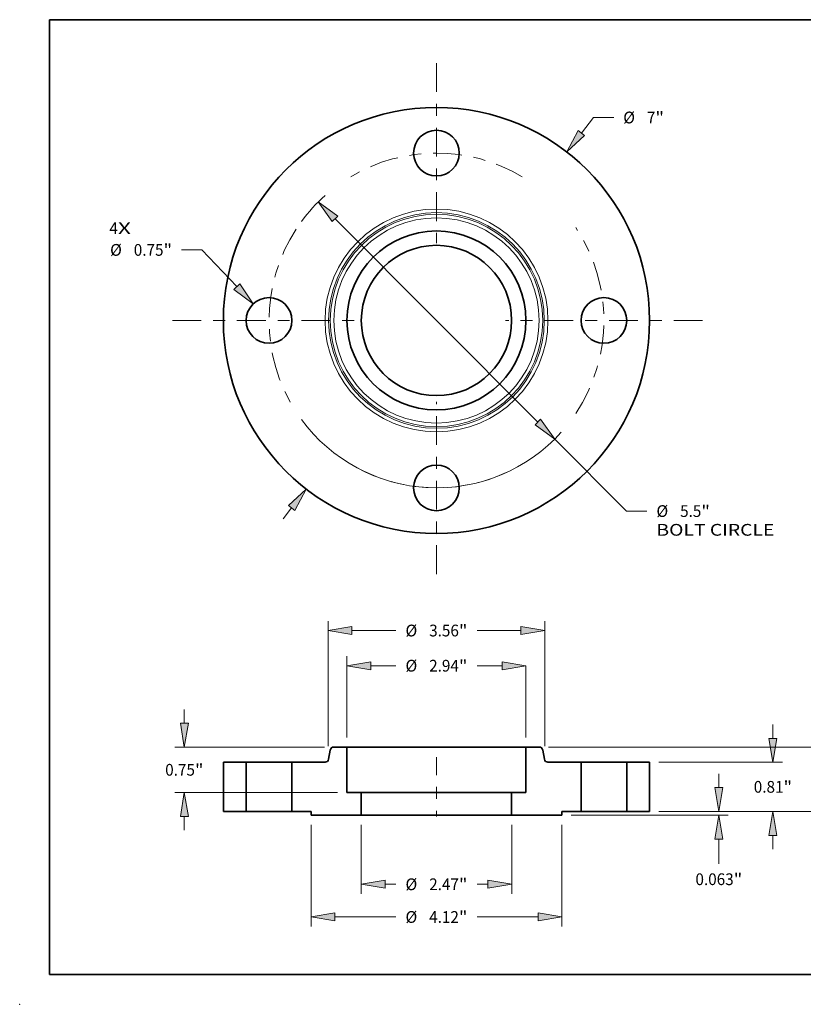
# Model space of a CAD drawing. Extents: x 0 to 10.8, y 0 to 8.3.
# Drawn here: x 0 to 6.6, y 0 to 8.3 of the extents above; entities that cross this region are included whole.
import ezdxf
from ezdxf.enums import TextEntityAlignment as Align

# ---------------------------------------------------------------- set-up
doc = ezdxf.new("R2010")
doc.units = 0
doc.header["$MEASUREMENT"] = 0
doc.linetypes.add('DASHDOT', pattern=[18.5, 12, -3, 0.5, -3])
doc.layers.get('0').update_dxf_attribs({"lineweight": 13})
doc.layers.add('1', color=7, linetype='Continuous', lineweight=13)
doc.styles.get("Standard").update_dxf_attribs({"font": 'isocp.shx'})

# ---------------------------------------------------------------- blocks, each defined once
blk = doc.blocks.new('BLOCK7')
at = {"color": 7, "lineweight": 13, "ltscale": 0.03937}
for s, p, p2 in [('4', (-5.372, 1.419), (-5.232, 1.419)), ('X', (-5.232, 1.419), (-5.018, 1.419))]:
    blk.add_text(s, height=0.193, dxfattribs=at).set_placement(p, p2, align=Align.FIT)
blk = doc.blocks.new('BLOCK8')
at = {"color": 7, "lineweight": 13, "ltscale": 0.008035}
blk.add_line((2.38, 3.08), (2.576, 3.334), dxfattribs=at)
at = {"color": 7, "lineweight": 13, "ltscale": 0.008333}
blk.add_line((2.576, 3.334), (2.91, 3.334), dxfattribs=at)
at = {"color": 7, "lineweight": 13, "ltscale": 0.005635}
blk.add_line((-2.518, -3.258), (-2.38, -3.08), dxfattribs=at)
at = {"color": 7, "lineweight": 13, "ltscale": 0.03937}
for points in [[(2.328, 3.12), (2.14, 2.769), (2.432, 3.04)], [(-2.328, -3.12), (-2.14, -2.769), (-2.432, -3.04)]]:
    blk.add_lwpolyline(points, close=True, dxfattribs=at)
for points in [[(2.328, 3.12), (2.14, 2.769), (2.328, 3.12), (2.432, 3.04)], [(-2.328, -3.12), (-2.14, -2.769), (-2.328, -3.12), (-2.432, -3.04)]]:
    blk.add_solid(points, dxfattribs=at)
for s, p, p2 in [('%%c', (3.067, 3.238), (3.26, 3.238)), ('7', (3.456, 3.238), (3.595, 3.238)), ('"', (3.595, 3.238), (3.737, 3.238))]:
    blk.add_text(s, height=0.193, dxfattribs=at).set_placement(p, p2, align=Align.FIT)
blk = doc.blocks.new('BLOCK9')
at = {"color": 7, "lineweight": 13, "ltscale": 0.008333}
blk.add_line((-3.851, 1.16), (-4.185, 1.16), dxfattribs=at)
at = {"color": 7, "lineweight": 13, "ltscale": 0.03937}
blk.add_line((-3.278, 0.556), (-3.851, 1.16), dxfattribs=at)
blk.add_lwpolyline([(-3.326, 0.511), (-3.008, 0.272), (-3.231, 0.601)], close=True, dxfattribs=at)
blk.add_solid([(-3.326, 0.511), (-3.008, 0.272), (-3.326, 0.511), (-3.231, 0.601)], dxfattribs=at)
for s, p, p2 in [('%%c', (-5.36, 1.063), (-5.167, 1.063)), ('0.75', (-4.971, 1.063), (-4.483, 1.063)), ('"', (-4.483, 1.063), (-4.342, 1.063))]:
    blk.add_text(s, height=0.193, dxfattribs=at).set_placement(p, p2, align=Align.FIT)
blk = doc.blocks.new('BLOCK10')
at = {"color": 7, "lineweight": 13, "ltscale": 0.03937}
for p, q in [((-1.665, 1.67), (1.665, -1.67)), ((1.942, -1.948), (3.122, -3.131))]:
    blk.add_line(p, q, dxfattribs=at)
at = {"color": 7, "lineweight": 13, "ltscale": 0.008333}
blk.add_line((3.122, -3.131), (3.455, -3.131), dxfattribs=at)
at = {"color": 7, "lineweight": 13, "ltscale": 0.03937}
for points in [[(-1.618, 1.716), (-1.942, 1.948), (-1.711, 1.624)], [(1.618, -1.716), (1.942, -1.948), (1.711, -1.624)]]:
    blk.add_lwpolyline(points, close=True, dxfattribs=at)
for start, end in [(131.6949, 143.7189), (216.2811, 318.1284)]:
    blk.add_arc((0, 0), 2.75, start, end, dxfattribs=at)
for points in [[(-1.618, 1.716), (-1.942, 1.948), (-1.618, 1.716), (-1.711, 1.624)], [(1.618, -1.716), (1.942, -1.948), (1.618, -1.716), (1.711, -1.624)]]:
    blk.add_solid(points, dxfattribs=at)
for s, height, p, p2 in [('%%c', 0.193, (3.612, -3.228), (3.805, -3.228)), ('5.5', 0.193, (4.001, -3.228), (4.349, -3.228)), ('"', 0.193, (4.349, -3.228), (4.491, -3.228)), ('BOLT CIRCLE', 0.19299, (3.612, -3.536), (5.549, -3.536))]:
    blk.add_text(s, height=height, dxfattribs=at).set_placement(p, p2, align=Align.FIT)
blk = doc.blocks.new('BLOCK11')
at = {"color": 7, "linetype": 'DASHDOT', "lineweight": 13, "ltscale": 0.03937}
blk.add_line((-4.337, 0), (-1.163, 0), dxfattribs=at)
blk.add_arc((0, 0), 2.75, 146.9356, 213.0644, dxfattribs=at)
blk = doc.blocks.new('BLOCK12')
at = {"color": 7, "linetype": 'DASHDOT', "lineweight": 13, "ltscale": 0.03937}
blk.add_line((0, 4.228), (0, 1.272), dxfattribs=at)
blk.add_arc((0, 0), 2.75, 59.2022, 120.7978, dxfattribs=at)
blk = doc.blocks.new('BLOCK13')
at = {"color": 7, "linetype": 'DASHDOT', "lineweight": 13, "ltscale": 0.03937}
blk.add_line((4.368, 0), (1.132, 0), dxfattribs=at)
blk.add_arc((0, 0), 2.75, 326.288, 33.712, dxfattribs=at)
blk = doc.blocks.new('BLOCK14')
at = {"color": 7, "linetype": 'DASHDOT', "lineweight": 13, "ltscale": 0.03937}
blk.add_line((0, -4.166), (0, -1.334), dxfattribs=at)
blk.add_arc((0, 0), 2.75, 240.4974, 299.5026, dxfattribs=at)
blk = doc.blocks.new('BLOCK15')
at = {"color": 7, "lineweight": 13, "ltscale": 0.03937}
for p, q in [((-1.235, -0.217), (-1.235, -1.35)), ((1.235, -0.217), (1.235, -1.35))]:
    blk.add_line(p, q, dxfattribs=at)
at = {"color": 7, "lineweight": 13, "ltscale": 0.004404}
for p, q in [((-0.842, -1.196), (-0.666, -1.196)), ((0.666, -1.196), (0.842, -1.196))]:
    blk.add_line(p, q, dxfattribs=at)
at = {"color": 7, "lineweight": 13, "ltscale": 0.03937}
for points in [[(-0.842, -1.13), (-1.235, -1.196), (-0.842, -1.261)], [(0.842, -1.261), (1.235, -1.196), (0.842, -1.13)]]:
    blk.add_lwpolyline(points, close=True, dxfattribs=at)
for points in [[(-0.842, -1.13), (-1.235, -1.196), (-0.842, -1.13), (-0.842, -1.261)], [(0.842, -1.261), (1.235, -1.196), (0.842, -1.261), (0.842, -1.13)]]:
    blk.add_solid(points, dxfattribs=at)
for s, p, p2 in [('%%c', (-0.509, -1.292), (-0.316, -1.292)), ('2.47', (-0.12, -1.292), (0.368, -1.292)), ('"', (0.368, -1.292), (0.509, -1.292))]:
    blk.add_text(s, height=0.193, dxfattribs=at).set_placement(p, p2, align=Align.FIT)
blk = doc.blocks.new('BLOCK16')
at = {"color": 7, "lineweight": 13, "ltscale": 0.03937}
for p, q in [((-1.47, 1.214), (-1.47, 2.55)), ((1.47, 1.214), (1.47, 2.396))]:
    blk.add_line(p, q, dxfattribs=at)
at = {"color": 7, "lineweight": 13, "ltscale": 0.010292}
for p, q in [((-1.078, 2.396), (-0.666, 2.396)), ((0.666, 2.396), (1.078, 2.396))]:
    blk.add_line(p, q, dxfattribs=at)
at = {"color": 7, "lineweight": 13, "ltscale": 0.03937}
for points in [[(-1.078, 2.461), (-1.47, 2.396), (-1.078, 2.33)], [(1.078, 2.33), (1.47, 2.396), (1.078, 2.461)]]:
    blk.add_lwpolyline(points, close=True, dxfattribs=at)
for points in [[(-1.078, 2.461), (-1.47, 2.396), (-1.078, 2.461), (-1.078, 2.33)], [(1.078, 2.33), (1.47, 2.396), (1.078, 2.33), (1.078, 2.461)]]:
    blk.add_solid(points, dxfattribs=at)
for s, p, p2 in [('%%c', (-0.509, 2.299), (-0.316, 2.299)), ('2.94', (-0.12, 2.299), (0.368, 2.299)), ('"', (0.368, 2.299), (0.509, 2.299))]:
    blk.add_text(s, height=0.193, dxfattribs=at).set_placement(p, p2, align=Align.FIT)
blk = doc.blocks.new('BLOCK17')
at = {"color": 7, "lineweight": 13, "ltscale": 0.03937}
for p, q in [((-2.06, -0.217), (-2.06, -1.887)), ((2.06, -0.217), (2.06, -1.887)), ((-1.668, -1.732), (-0.666, -1.732)), ((0.666, -1.732), (1.668, -1.732))]:
    blk.add_line(p, q, dxfattribs=at)
for points in [[(-1.668, -1.667), (-2.06, -1.732), (-1.668, -1.798)], [(1.668, -1.798), (2.06, -1.732), (1.668, -1.667)]]:
    blk.add_lwpolyline(points, close=True, dxfattribs=at)
for points in [[(-1.668, -1.667), (-2.06, -1.732), (-1.668, -1.667), (-1.668, -1.798)], [(1.668, -1.798), (2.06, -1.732), (1.668, -1.798), (1.668, -1.667)]]:
    blk.add_solid(points, dxfattribs=at)
for s, p, p2 in [('%%c', (-0.509, -1.829), (-0.316, -1.829)), ('4.12', (-0.12, -1.829), (0.368, -1.829)), ('"', (0.368, -1.829), (0.509, -1.829))]:
    blk.add_text(s, height=0.193, dxfattribs=at).set_placement(p, p2, align=Align.FIT)
blk = doc.blocks.new('BLOCK18')
at = {"color": 7, "lineweight": 13, "ltscale": 0.005635}
for p, q in [((-4.141, 1.452), (-4.141, 1.678)), ((-4.141, -0.308), (-4.141, -0.082))]:
    blk.add_line(p, q, dxfattribs=at)
at = {"color": 7, "lineweight": 13, "ltscale": 0.03937}
for p, q in [((-1.84, 1.06), (-4.295, 1.06)), ((-1.624, 0.31), (-4.295, 0.31))]:
    blk.add_line(p, q, dxfattribs=at)
for points in [[(-4.206, 1.452), (-4.141, 1.06), (-4.075, 1.452)], [(-4.075, -0.082), (-4.141, 0.31), (-4.206, -0.082)]]:
    blk.add_lwpolyline(points, close=True, dxfattribs=at)
for points in [[(-4.206, 1.452), (-4.141, 1.06), (-4.206, 1.452), (-4.075, 1.452)], [(-4.075, -0.082), (-4.141, 0.31), (-4.075, -0.082), (-4.206, -0.082)]]:
    blk.add_solid(points, dxfattribs=at)
for s, p, p2 in [('0.75', (-4.455, 0.589), (-3.967, 0.589)), ('"', (-3.967, 0.589), (-3.826, 0.589))]:
    blk.add_text(s, height=0.193, dxfattribs=at).set_placement(p, p2, align=Align.FIT)
blk = doc.blocks.new('BLOCK19')
at = {"color": 7, "lineweight": 13, "ltscale": 0.03937}
for p, q in [((-1.78, 1.076), (-1.78, 3.128)), ((1.78, 1.076), (1.78, 3.128))]:
    blk.add_line(p, q, dxfattribs=at)
at = {"color": 7, "lineweight": 13, "ltscale": 0.018042}
for p, q in [((-1.388, 2.974), (-0.666, 2.974)), ((0.666, 2.974), (1.388, 2.974))]:
    blk.add_line(p, q, dxfattribs=at)
at = {"color": 7, "lineweight": 13, "ltscale": 0.03937}
for points in [[(-1.388, 3.039), (-1.78, 2.974), (-1.388, 2.908)], [(1.388, 2.908), (1.78, 2.974), (1.388, 3.039)]]:
    blk.add_lwpolyline(points, close=True, dxfattribs=at)
for points in [[(-1.388, 3.039), (-1.78, 2.974), (-1.388, 3.039), (-1.388, 2.908)], [(1.388, 2.908), (1.78, 2.974), (1.388, 2.908), (1.388, 3.039)]]:
    blk.add_solid(points, dxfattribs=at)
for s, p, p2 in [('%%c', (-0.509, 2.877), (-0.316, 2.877)), ('3.56', (-0.12, 2.877), (0.368, 2.877)), ('"', (0.368, 2.877), (0.509, 2.877))]:
    blk.add_text(s, height=0.193, dxfattribs=at).set_placement(p, p2, align=Align.FIT)
blk = doc.blocks.new('BLOCK20')
at = {"color": 7, "lineweight": 13, "ltscale": 0.005635}
blk.add_line((4.638, 0.392), (4.638, 0.618), dxfattribs=at)
at = {"color": 7, "lineweight": 13, "ltscale": 0.03937}
for p, q in [((3.654, 0), (4.792, 0)), ((2.214, -0.062), (4.792, -0.062))]:
    blk.add_line(p, q, dxfattribs=at)
at = {"color": 7, "lineweight": 13, "ltscale": 0.010124}
blk.add_line((4.638, -0.86), (4.638, -0.455), dxfattribs=at)
at = {"color": 7, "lineweight": 13, "ltscale": 0.03937}
for points in [[(4.572, 0.392), (4.638, 0), (4.703, 0.392)], [(4.703, -0.455), (4.638, -0.062), (4.572, -0.455)]]:
    blk.add_lwpolyline(points, close=True, dxfattribs=at)
for points in [[(4.572, 0.392), (4.638, 0), (4.572, 0.392), (4.703, 0.392)], [(4.703, -0.455), (4.638, -0.062), (4.703, -0.455), (4.572, -0.455)]]:
    blk.add_solid(points, dxfattribs=at)
for s, p, p2 in [('0.063', (4.253, -1.209), (4.881, -1.209)), ('"', (4.881, -1.209), (5.022, -1.209))]:
    blk.add_text(s, height=0.193, dxfattribs=at).set_placement(p, p2, align=Align.FIT)
blk = doc.blocks.new('BLOCK21')
at = {"color": 7, "lineweight": 13, "ltscale": 0.005635}
for p, q in [((5.526, 1.202), (5.526, 1.428)), ((5.526, -0.618), (5.526, -0.392))]:
    blk.add_line(p, q, dxfattribs=at)
at = {"color": 7, "lineweight": 13, "ltscale": 0.03937}
for p, q in [((3.654, 0.81), (5.68, 0.81)), ((3.654, 0), (5.68, 0))]:
    blk.add_line(p, q, dxfattribs=at)
for points in [[(5.46, 1.202), (5.526, 0.81), (5.591, 1.202)], [(5.591, -0.392), (5.526, 0), (5.46, -0.392)]]:
    blk.add_lwpolyline(points, close=True, dxfattribs=at)
for points in [[(5.46, 1.202), (5.526, 0.81), (5.46, 1.202), (5.591, 1.202)], [(5.591, -0.392), (5.526, 0), (5.591, -0.392), (5.46, -0.392)]]:
    blk.add_solid(points, dxfattribs=at)
for s, p, p2 in [('0.81', (5.211, 0.309), (5.699, 0.309)), ('"', (5.699, 0.309), (5.84, 0.309))]:
    blk.add_text(s, height=0.193, dxfattribs=at).set_placement(p, p2, align=Align.FIT)
blk = doc.blocks.new('BLOCK22')
at = {"color": 7, "lineweight": 13, "ltscale": 0.005635}
for p, q in [((6.517, 1.452), (6.517, 1.678)), ((6.517, -0.618), (6.517, -0.392))]:
    blk.add_line(p, q, dxfattribs=at)
at = {"color": 7, "lineweight": 13, "ltscale": 0.03937}
for p, q in [((1.84, 1.06), (6.672, 1.06)), ((3.654, 0), (6.672, 0))]:
    blk.add_line(p, q, dxfattribs=at)
for points in [[(6.452, 1.452), (6.517, 1.06), (6.582, 1.452)], [(6.582, -0.392), (6.517, 0), (6.452, -0.392)]]:
    blk.add_lwpolyline(points, close=True, dxfattribs=at)
for points in [[(6.452, 1.452), (6.517, 1.06), (6.452, 1.452), (6.582, 1.452)], [(6.582, -0.392), (6.517, 0), (6.582, -0.392), (6.452, -0.392)]]:
    blk.add_solid(points, dxfattribs=at)
for s, p, p2 in [('1.06', (6.202, 0.434), (6.69, 0.434)), ('"', (6.69, 0.434), (6.832, 0.434))]:
    blk.add_text(s, height=0.193, dxfattribs=at).set_placement(p, p2, align=Align.FIT)
blk = doc.blocks.new('BLOCK23')
at = {"color": 7, "lineweight": 5, "ltscale": 0.009375}
for p, q in [((3.125, 0.81), (3.5, 0.81)), ((3.5, 0), (3.125, 0))]:
    blk.add_line(p, q, dxfattribs=at)
at = {"color": 7, "lineweight": 5, "ltscale": 0.03937}
for p, q in [((3.125, 0), (3.125, 0.81)), ((3.5, 0.81), (3.5, 0))]:
    blk.add_line(p, q, dxfattribs=at)
blk = doc.blocks.new('BLOCK24')
at = {"color": 7, "lineweight": 5, "ltscale": 0.003829}
blk.add_line((-1.771, 0.86), (-1.745, 1.01), dxfattribs=at)
at = {"color": 7, "lineweight": 5, "ltscale": 0.000110205}
for p, q in [((-1.745, 1.01), (-1.744, 1.015)), ((-1.742, 1.019), (-1.741, 1.023)), ((-1.741, 1.023), (-1.739, 1.027)), ((-1.69, 1.06), (-1.686, 1.06)), ((-1.83, 0.81), (-1.826, 0.81)), ((-1.779, 0.839), (-1.777, 0.843)), ((-1.777, 0.843), (-1.775, 0.847))]:
    blk.add_line(p, q, dxfattribs=at)
at = {"color": 7, "lineweight": 5, "ltscale": 0.000110204}
for p, q in [((-1.744, 1.015), (-1.742, 1.019)), ((-1.722, 1.047), (-1.719, 1.05)), ((-1.719, 1.05), (-1.715, 1.052)), ((-1.801, 0.818), (-1.797, 0.82)), ((-1.773, 0.851), (-1.772, 0.855))]:
    blk.add_line(p, q, dxfattribs=at)
at = {"color": 7, "lineweight": 5, "ltscale": 0.000110207}
for p, q in [((-1.739, 1.027), (-1.737, 1.031)), ((-1.726, 1.045), (-1.722, 1.047)), ((-1.715, 1.052), (-1.711, 1.054)), ((-1.813, 0.813), (-1.809, 0.814)), ((-1.793, 0.823), (-1.79, 0.825)), ((-1.79, 0.825), (-1.787, 0.829)), ((-1.781, 0.835), (-1.779, 0.839))]:
    blk.add_line(p, q, dxfattribs=at)
at = {"color": 7, "lineweight": 5, "ltscale": 0.000110206}
for p, q in [((-1.737, 1.031), (-1.735, 1.035)), ((-1.699, 1.059), (-1.694, 1.059)), ((-1.694, 1.059), (-1.69, 1.06)), ((-1.826, 0.81), (-1.822, 0.811)), ((-1.822, 0.811), (-1.817, 0.811)), ((-1.809, 0.814), (-1.805, 0.816)), ((-1.805, 0.816), (-1.801, 0.818)), ((-1.775, 0.847), (-1.773, 0.851)), ((-1.772, 0.855), (-1.771, 0.86))]:
    blk.add_line(p, q, dxfattribs=at)
at = {"color": 7, "lineweight": 5, "ltscale": 0.000110208}
for p, q in [((-1.735, 1.035), (-1.732, 1.038)), ((-1.707, 1.056), (-1.703, 1.057)), ((-1.703, 1.057), (-1.699, 1.059)), ((-1.797, 0.82), (-1.793, 0.823)), ((-1.787, 0.829), (-1.784, 0.832)), ((-1.784, 0.832), (-1.781, 0.835))]:
    blk.add_line(p, q, dxfattribs=at)
at = {"color": 7, "lineweight": 5, "ltscale": 0.00011021}
for p, q in [((-1.732, 1.038), (-1.729, 1.041)), ((-1.729, 1.041), (-1.726, 1.045))]:
    blk.add_line(p, q, dxfattribs=at)
at = {"color": 7, "lineweight": 5, "ltscale": 0.000110209}
blk.add_line((-1.711, 1.054), (-1.707, 1.056), dxfattribs=at)
at = {"color": 7, "lineweight": 5, "ltscale": 0.005389}
blk.add_line((-1.686, 1.06), (-1.47, 1.06), dxfattribs=at)
at = {"color": 7, "lineweight": 5, "ltscale": 0.01875}
blk.add_line((-1.47, 1.06), (-1.47, 0.31), dxfattribs=at)
at = {"color": 7, "lineweight": 5, "ltscale": 0.03937}
for p, q in [((-2.375, 0), (-2.375, 0.81)), ((-1.235, -0.062), (-2.06, -0.062))]:
    blk.add_line(p, q, dxfattribs=at)
at = {"color": 7, "lineweight": 5, "ltscale": 0.013616}
blk.add_line((-2.375, 0.81), (-1.83, 0.81), dxfattribs=at)
at = {"color": 7, "lineweight": 5, "ltscale": 0.000110212}
blk.add_line((-1.817, 0.811), (-1.813, 0.813), dxfattribs=at)
at = {"color": 7, "lineweight": 5, "ltscale": 0.005888}
blk.add_line((-1.47, 0.31), (-1.235, 0.31), dxfattribs=at)
at = {"color": 7, "lineweight": 5, "ltscale": 0.009313}
blk.add_line((-1.235, 0.31), (-1.235, -0.062), dxfattribs=at)
at = {"color": 7, "lineweight": 5, "ltscale": 0.007875}
blk.add_line((-2.06, 0), (-2.375, 0), dxfattribs=at)
at = {"color": 7, "lineweight": 5, "ltscale": 0.001562}
blk.add_line((-2.06, -0.062), (-2.06, 0), dxfattribs=at)
blk = doc.blocks.new('BLOCK25')
at = {"color": 7, "lineweight": 5, "ltscale": 0.005389}
blk.add_line((1.47, 1.06), (1.686, 1.06), dxfattribs=at)
at = {"color": 7, "lineweight": 5, "ltscale": 0.01875}
blk.add_line((1.47, 0.31), (1.47, 1.06), dxfattribs=at)
at = {"color": 7, "lineweight": 5, "ltscale": 0.000110205}
for p, q in [((1.686, 1.06), (1.69, 1.06)), ((1.739, 1.027), (1.741, 1.023)), ((1.741, 1.023), (1.742, 1.019)), ((1.744, 1.015), (1.745, 1.01)), ((1.775, 0.847), (1.777, 0.843)), ((1.777, 0.843), (1.779, 0.839)), ((1.826, 0.81), (1.83, 0.81))]:
    blk.add_line(p, q, dxfattribs=at)
at = {"color": 7, "lineweight": 5, "ltscale": 0.000110206}
for p, q in [((1.69, 1.06), (1.694, 1.059)), ((1.694, 1.059), (1.699, 1.059)), ((1.735, 1.035), (1.737, 1.031)), ((1.771, 0.86), (1.772, 0.855)), ((1.773, 0.851), (1.775, 0.847)), ((1.801, 0.818), (1.805, 0.816)), ((1.805, 0.816), (1.809, 0.814)), ((1.817, 0.811), (1.822, 0.811)), ((1.822, 0.811), (1.826, 0.81))]:
    blk.add_line(p, q, dxfattribs=at)
at = {"color": 7, "lineweight": 5, "ltscale": 0.000110208}
for p, q in [((1.699, 1.059), (1.703, 1.057)), ((1.703, 1.057), (1.707, 1.056)), ((1.732, 1.038), (1.735, 1.035)), ((1.781, 0.835), (1.784, 0.832)), ((1.784, 0.832), (1.787, 0.829)), ((1.793, 0.823), (1.797, 0.82))]:
    blk.add_line(p, q, dxfattribs=at)
at = {"color": 7, "lineweight": 5, "ltscale": 0.000110209}
blk.add_line((1.707, 1.056), (1.711, 1.054), dxfattribs=at)
at = {"color": 7, "lineweight": 5, "ltscale": 0.000110207}
for p, q in [((1.711, 1.054), (1.715, 1.052)), ((1.722, 1.047), (1.726, 1.045)), ((1.737, 1.031), (1.739, 1.027)), ((1.779, 0.839), (1.781, 0.835)), ((1.787, 0.829), (1.79, 0.825)), ((1.79, 0.825), (1.793, 0.823)), ((1.809, 0.814), (1.813, 0.813))]:
    blk.add_line(p, q, dxfattribs=at)
at = {"color": 7, "lineweight": 5, "ltscale": 0.000110204}
for p, q in [((1.715, 1.052), (1.719, 1.05)), ((1.719, 1.05), (1.722, 1.047)), ((1.742, 1.019), (1.744, 1.015)), ((1.772, 0.855), (1.773, 0.851)), ((1.797, 0.82), (1.801, 0.818))]:
    blk.add_line(p, q, dxfattribs=at)
at = {"color": 7, "lineweight": 5, "ltscale": 0.00011021}
for p, q in [((1.726, 1.045), (1.729, 1.041)), ((1.729, 1.041), (1.732, 1.038))]:
    blk.add_line(p, q, dxfattribs=at)
at = {"color": 7, "lineweight": 5, "ltscale": 0.003829}
blk.add_line((1.745, 1.01), (1.771, 0.86), dxfattribs=at)
at = {"color": 7, "lineweight": 5, "ltscale": 0.000110212}
blk.add_line((1.813, 0.813), (1.817, 0.811), dxfattribs=at)
at = {"color": 7, "lineweight": 5, "ltscale": 0.013616}
blk.add_line((1.83, 0.81), (2.375, 0.81), dxfattribs=at)
at = {"color": 7, "lineweight": 5, "ltscale": 0.03937}
for p, q in [((2.375, 0.81), (2.375, 0)), ((2.06, -0.062), (1.235, -0.062))]:
    blk.add_line(p, q, dxfattribs=at)
at = {"color": 7, "lineweight": 5, "ltscale": 0.009313}
blk.add_line((1.235, -0.062), (1.235, 0.31), dxfattribs=at)
at = {"color": 7, "lineweight": 5, "ltscale": 0.005888}
blk.add_line((1.235, 0.31), (1.47, 0.31), dxfattribs=at)
at = {"color": 7, "lineweight": 5, "ltscale": 0.007875}
blk.add_line((2.375, 0), (2.06, 0), dxfattribs=at)
at = {"color": 7, "lineweight": 5, "ltscale": 0.001562}
blk.add_line((2.06, 0), (2.06, -0.062), dxfattribs=at)
blk = doc.blocks.new('BLOCK26')
at = {"color": 7, "lineweight": 5, "ltscale": 0.03937}
for p, q in [((-3.5, 0), (-3.5, 0.81)), ((-3.125, 0.81), (-3.125, 0))]:
    blk.add_line(p, q, dxfattribs=at)
at = {"color": 7, "lineweight": 5, "ltscale": 0.009375}
for p, q in [((-3.5, 0.81), (-3.125, 0.81)), ((-3.125, 0), (-3.5, 0))]:
    blk.add_line(p, q, dxfattribs=at)

msp = doc.modelspace()

# ---------------------------------------------------------------- linework, layer by layer
at = {"color": 7, "lineweight": 35, "ltscale": 0.002749}
for p, q in [((2.7411, 2.1559), (2.6312, 2.1559)), ((4.3505, 2.1559), (4.2405, 2.1559))]:
    msp.add_line(p, q, dxfattribs=at)
at = {"color": 7, "lineweight": 35, "ltscale": 0.002294}
msp.add_line((2.7411, 2.1559), (2.8329, 2.1559), dxfattribs=at)
at = {"color": 7, "lineweight": 35, "ltscale": 0.009563}
for p, q in [((2.7411, 2.1559), (2.7411, 1.7734)), ((4.2405, 2.1559), (4.2405, 1.7734))]:
    msp.add_line(p, q, dxfattribs=at)
at = {"color": 7, "lineweight": 35, "ltscale": 0.03937}
for p, q in [((2.8329, 2.1559), (4.2405, 2.1559)), ((2.8612, 1.7734), (3.7927, 1.7734)), ((2.8612, 1.5834), (3.7927, 1.5834))]:
    msp.add_line(p, q, dxfattribs=at)
at = {"color": 7, "lineweight": 35, "ltscale": 0.001953}
for p, q in [((2.6011, 2.1306), (2.5875, 2.0537)), ((4.3806, 2.1306), (4.3942, 2.0537))]:
    msp.add_line(p, q, dxfattribs=at)
at = {"color": 7, "linetype": 'DASHDOT', "lineweight": 13, "ltscale": 0.012393}
msp.add_line((3.4908, 2.0697), (3.4908, 1.574), dxfattribs=at)
at = {"color": 7, "lineweight": 35, "ltscale": 0.004781}
for p, q in [((1.8971, 2.0284), (1.7058, 2.0284)), ((5.2758, 2.0284), (5.0846, 2.0284)), ((1.8971, 1.6153), (1.7058, 1.6153)), ((5.2758, 1.6153), (5.0846, 1.6153))]:
    msp.add_line(p, q, dxfattribs=at)
at = {"color": 7, "lineweight": 35, "ltscale": 0.010328}
for p, q in [((1.7058, 2.0284), (1.7058, 1.6153)), ((1.8971, 2.0284), (1.8971, 1.6153)), ((2.2796, 2.0284), (2.2796, 1.6153)), ((4.7021, 2.0284), (4.7021, 1.6153)), ((5.0846, 2.0284), (5.0846, 1.6153)), ((5.2758, 2.0284), (5.2758, 1.6153))]:
    msp.add_line(p, q, dxfattribs=at)
at = {"color": 7, "lineweight": 35, "ltscale": 0.000585308}
for p, q in [((1.8971, 2.0284), (1.9205, 2.0284)), ((4.7021, 2.0284), (4.7255, 2.0284)), ((1.8971, 1.6153), (1.9205, 1.6153)), ((4.7021, 1.6153), (4.7255, 1.6153))]:
    msp.add_line(p, q, dxfattribs=at)
at = {"color": 7, "lineweight": 35, "ltscale": 0.008977}
for p, q in [((1.9205, 2.0284), (2.2796, 2.0284)), ((4.7255, 2.0284), (5.0846, 2.0284)), ((1.9205, 1.6153), (2.2796, 1.6153)), ((4.7255, 1.6153), (5.0846, 1.6153))]:
    msp.add_line(p, q, dxfattribs=at)
at = {"color": 7, "lineweight": 35, "ltscale": 0.006944}
for p, q in [((2.5574, 2.0284), (2.2796, 2.0284)), ((4.7021, 2.0284), (4.4243, 2.0284))]:
    msp.add_line(p, q, dxfattribs=at)
at = {"color": 7, "lineweight": 35, "ltscale": 0.003003}
for p, q in [((2.8612, 1.7734), (2.7411, 1.7734)), ((4.2405, 1.7734), (4.1204, 1.7734))]:
    msp.add_line(p, q, dxfattribs=at)
at = {"color": 7, "lineweight": 35, "ltscale": 0.004749}
for p, q in [((2.8612, 1.7734), (2.8612, 1.5834)), ((4.1204, 1.7734), (4.1204, 1.5834))]:
    msp.add_line(p, q, dxfattribs=at)
at = {"color": 7, "lineweight": 35, "ltscale": 0.008194}
for p, q in [((3.7927, 1.7734), (4.1204, 1.7734)), ((3.7927, 1.5834), (4.1204, 1.5834))]:
    msp.add_line(p, q, dxfattribs=at)
at = {"color": 7, "lineweight": 35, "ltscale": 0.004016}
for p, q in [((2.4402, 1.6153), (2.2796, 1.6153)), ((4.7021, 1.6153), (4.5414, 1.6153))]:
    msp.add_line(p, q, dxfattribs=at)
at = {"color": 7, "lineweight": 35, "ltscale": 0.000796875}
for p, q in [((2.4402, 1.6153), (2.4402, 1.5834)), ((4.5414, 1.6153), (4.5414, 1.5834))]:
    msp.add_line(p, q, dxfattribs=at)
at = {"color": 7, "lineweight": 35, "ltscale": 0.010525}
for p, q in [((2.8612, 1.5834), (2.4402, 1.5834)), ((4.5414, 1.5834), (4.1204, 1.5834))]:
    msp.add_line(p, q, dxfattribs=at)
at = {"color": 7, "lineweight": 35, "ltscale": 0.03937}
for points in [[(2.6312, 2.1559, 0.363969), (2.6011, 2.1306)], [(4.3806, 2.1306, 0.363969), (4.3505, 2.1559)], [(2.5574, 2.0284, 0.363969), (2.5875, 2.0537)], [(4.3942, 2.0537, 0.363969), (4.4243, 2.0284)]]:
    msp.add_lwpolyline(points, format="xyb", dxfattribs=at)
for centre, radius in [((3.4908, 5.7298), 1.785), ((3.4908, 7.1323), 0.1913), ((3.4908, 5.7298), 0.7497), ((3.4908, 5.7298), 0.6296), ((2.0883, 5.7298), 0.1913), ((4.8933, 5.7298), 0.1913), ((3.4908, 4.3273), 0.1913)]:
    msp.add_circle(centre, radius, dxfattribs=at)
at = {"color": 7, "lineweight": 13, "ltscale": 0.03937}
for radius in [0.9335, 0.9033, 0.8898, 0.8596]:
    msp.add_circle((3.4908, 5.7298), radius, dxfattribs=at)
at = {"color": 7, "lineweight": 5, "ltscale": 0.03937}
msp.add_point((0, 0), dxfattribs=at)
at = {"layer": '1', "color": 7, "lineweight": 35, "ltscale": 0.03937}
for p, q in [((0.25, 0.25), (0.25, 8.25)), ((0.25, 8.25), (10.75, 8.25)), ((0.25, 0.25), (10.75, 0.25))]:
    msp.add_line(p, q, dxfattribs=at)

# ---------------------------------------------------------------- block references
at = {"lineweight": 0, "xscale": 0.51, "yscale": 0.51, "zscale": 0.51}
for name, p in [('BLOCK12', (3.4908, 5.7298)), ('BLOCK8', (3.4908, 5.7298)), ('BLOCK10', (3.4908, 5.7298)), ('BLOCK7', (3.4908, 5.7298)), ('BLOCK11', (3.4908, 5.7298)), ('BLOCK13', (3.4908, 5.7298)), ('BLOCK9', (3.4908, 5.7298)), ('BLOCK14', (3.4908, 5.7298)), ('BLOCK19', (3.4908, 1.6153)), ('BLOCK16', (3.4908, 1.6153)), ('BLOCK18', (3.4908, 1.6153)), ('BLOCK22', (3.4908, 1.6153)), ('BLOCK21', (3.4908, 1.6153)), ('BLOCK24', (3.4908, 1.6153)), ('BLOCK25', (3.4908, 1.6153)), ('BLOCK26', (3.4908, 1.6153)), ('BLOCK23', (3.4908, 1.6153)), ('BLOCK20', (3.4908, 1.6153)), ('BLOCK17', (3.4908, 1.6153)), ('BLOCK15', (3.4908, 1.6153))]:
    msp.add_blockref(name, p, dxfattribs=at)

doc.saveas('drawing.dxf')
